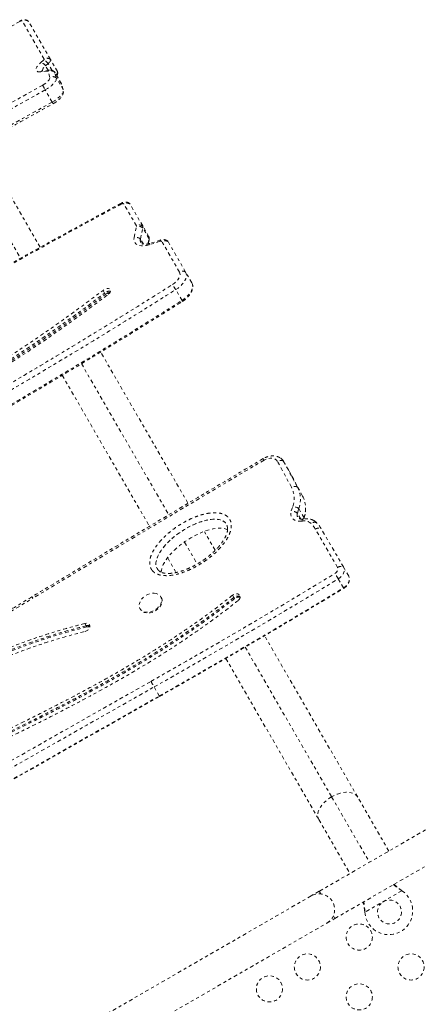
# Model space of a CAD drawing. Units: millimetres. Extents: x -179 to 274, y -208 to 430.
# Drawn here: x 2 to 16, y 92 to 125 of the extents above; entities that cross this region are included whole.
import ezdxf

# ---------------------------------------------------------------- set-up
doc = ezdxf.new("R2010")
doc.units = ezdxf.units.MM
doc.header["$LTSCALE"] = 20
doc.linetypes.add('PHANTOM', pattern=[0.0127, 0.00635, -0.00127, 0.00127, -0.00127, 0.00127, -0.00127])
doc.layers.add('CONTOUR', color=7, linetype='Continuous')

msp = doc.modelspace()

# ---------------------------------------------------------------- linework, layer by layer
at = {"layer": 'CONTOUR', "linetype": 'PHANTOM', "lineweight": 0}
for p, q in [((3.10974, 123.60416), (2.37408, 124.87836)), ((2.58546, 124.86579), (2.57696, 124.87555)), ((3.32112, 123.5916), (2.58546, 124.86579)), ((2.99905, 123.48895), (3.0869, 123.56378)), ((3.15527, 123.37888), (3.24312, 123.45371)), ((3.37511, 123.22511), (3.24312, 123.45371)), ((3.55426, 123.18779), (3.32112, 123.5916)), ((3.21907, 123.19881), (2.99293, 123.17699)), ((3.28848, 123.23402), (3.06234, 123.21219)), ((3.24153, 123.22949), (3.15527, 123.37888)), ((3.30003, 122.99413), (3.2419, 123.1904)), ((3.68551, 122.77614), (3.45237, 123.17995)), ((3.51359, 122.97647), (3.45546, 123.17273)), ((3.6886, 122.76892), (3.45546, 123.17273)), ((3.74673, 122.57266), (3.51359, 122.97647)), ((3.6886, 122.76892), (3.68551, 122.77614)), ((3.74673, 122.57266), (3.6886, 122.76892)), ((3.37698, 122.16899), (3.14384, 122.5728)), ((2.9752, 117.31456), (0.98225, 120.76645)), ((0.32799, 120.39966), (2.31791, 116.95303)), ((6.19496, 118.02988), (5.77281, 118.76103)), ((6.40018, 118.02799), (5.97802, 118.75915)), ((6.11508, 117.64029), (6.19725, 118.01013)), ((6.32583, 117.59072), (6.408, 117.96056)), ((6.60866, 117.66689), (6.40018, 118.02799)), ((6.61648, 117.59946), (6.408, 117.96056)), ((6.42596, 117.41729), (6.32583, 117.59072)), ((6.57802, 117.42637), (6.61648, 117.59946)), ((6.58475, 117.42782), (6.61483, 117.56322)), ((6.98497, 117.51464), (6.61792, 117.39871)), ((7.00668, 117.55802), (6.63963, 117.44209)), ((7.63074, 116.48809), (7.04355, 117.50515)), ((7.83596, 116.4862), (7.24876, 117.50326)), ((8.04444, 116.12511), (7.83596, 116.4862)), ((5.12725, 115.78493), (5.07513, 115.8752)), ((7.7144, 115.53696), (7.50591, 115.89806)), ((8.07042, 116.02278), (8.07008, 116.03966)), ((5.15331, 115.73979), (5.12725, 115.78493)), ((7.91289, 108.76223), (4.99651, 113.81356)), ((4.35395, 113.42649), (7.2705, 108.37488)), ((3.71245, 113.03761), (6.6242, 107.99431)), ((11.37321, 109.29148), (10.90575, 110.15568)), ((11.27408, 109.87142), (11.09988, 110.17314)), ((11.57108, 109.30224), (11.10363, 110.16644)), ((11.27783, 109.86471), (11.10363, 110.16644)), ((11.27783, 109.86471), (11.27408, 109.87142)), ((11.74528, 109.00051), (11.27783, 109.86471)), ((11.74528, 109.00051), (11.57108, 109.30224)), ((11.36628, 108.50057), (11.41344, 108.64994)), ((11.56945, 108.427), (11.61661, 108.57637)), ((11.68156, 108.23282), (11.56945, 108.427)), ((11.7908, 108.27465), (11.61661, 108.57637)), ((11.77862, 108.23607), (11.7908, 108.27465)), ((11.78267, 108.23647), (11.78822, 108.25405)), ((8.8218, 107.18795), (8.46403, 107.80764)), ((9.22539, 107.87924), (9.23735, 107.87443)), ((12.91264, 106.61577), (12.16625, 107.89554)), ((13.1092, 106.62888), (12.36279, 107.90867)), ((7.80182, 107.45462), (8.21843, 106.73303)), ((7.23814, 106.93093), (7.526, 106.43234)), ((13.2834, 106.32715), (13.1092, 106.62888)), ((13.11103, 105.93025), (12.93684, 106.23198)), ((9.44648, 105.60836), (9.40293, 105.68379)), ((7.02139, 105.60636), (7.00506, 105.63464)), ((9.46826, 105.57064), (9.44648, 105.60836)), ((6.31224, 105.23464), (6.32857, 105.20636)), ((4.51598, 104.66594), (4.47243, 104.74137)), ((4.53776, 104.62823), (4.51598, 104.66594)), ((13.58464, 98.93847), (10.47143, 104.33071)), ((9.82297, 103.95387), (12.71408, 98.94634)), ((9.17701, 103.57272), (12.28561, 98.18847)), ((6.95584, 102.31722), (6.78164, 102.61894)), ((18.39091, 99.30827), (12.29864, 95.79089)), ((12.71408, 98.94634), (13.97656, 96.75964)), ((14.62608, 97.13464), (13.58464, 98.93847)), ((12.82364, 94.88157), (18.91611, 98.39906)), ((12.28561, 98.18847), (13.32704, 96.38464)), ((12.29864, 95.79089), (12.02801, 95.63464)), ((12.35021, 95.70158), (12.29864, 95.79089)), ((15.0636, 95.80819), (13.82401, 95.09252)), ((15.03781, 95.8279), (15.0636, 95.80819)), ((15.04081, 95.82271), (15.03781, 95.8279)), ((15.04081, 95.82271), (15.0636, 95.80819)), ((12.02801, 95.63464), (-1.39539, 87.88464)), ((13.82401, 95.09252), (13.81984, 95.1247)), ((13.82284, 95.11951), (13.81984, 95.1247)), ((13.82401, 95.09252), (13.82284, 95.11951)), ((12.55301, 94.72532), (12.82364, 94.88157)), ((12.82364, 94.88157), (12.77207, 94.97089)), ((-0.87039, 86.97532), (12.55301, 94.72532))]:
    msp.add_line(p, q, dxfattribs=at)
at = {"layer": 'CONTOUR', "linetype": 'PHANTOM', "lineweight": 0, "flags": 128}
for points in [[(2.29746, 124.86464), (0.0628, 123.57534), (-2.17255, 122.28724), (-4.40858, 121.00035), (-6.64529, 119.71468), (-8.88268, 118.43022), (-11.12074, 117.14699), (-13.35946, 115.86497), (-15.59885, 114.58418)], [(2.37408, 124.87836), (2.37029, 124.88212), (2.3642, 124.88433), (2.35605, 124.88491), (2.34617, 124.88382), (2.33491, 124.88112), (2.32273, 124.87691), (2.31008, 124.87134), (2.29746, 124.86464)], [(2.58546, 124.86579), (2.5725, 124.87864), (2.56793, 124.88107)], [(2.99293, 123.17699), (2.93873, 123.17582), (2.89489, 123.18364), (2.86277, 123.20022), (2.84338, 123.22502), (2.83731, 123.25728), (2.84477, 123.29599), (2.86551, 123.33994), (2.8989, 123.38776), (2.94388, 123.43795), (2.99905, 123.48895)], [(3.0869, 123.56378), (3.09343, 123.5697), (3.09908, 123.57559), (3.10373, 123.58133), (3.1073, 123.58681), (3.10972, 123.59192), (3.11095, 123.59657), (3.11095, 123.60068), (3.10974, 123.60416)], [(3.24312, 123.45371), (3.26544, 123.47395), (3.28472, 123.49406), (3.30061, 123.51364), (3.31279, 123.53234), (3.32106, 123.5498), (3.32524, 123.56569), (3.32526, 123.57971), (3.32112, 123.5916)], [(3.24312, 123.45371), (3.26544, 123.47395), (3.28472, 123.49406), (3.30061, 123.51364), (3.31279, 123.53234), (3.32106, 123.5498), (3.32524, 123.56569), (3.32526, 123.57971), (3.32112, 123.5916)], [(3.05614, 123.20968), (3.05197, 123.23092), (3.05926, 123.26238), (3.07967, 123.29873), (3.1122, 123.33821), (3.15527, 123.37888)], [(3.05778, 123.20652), (3.05197, 123.23092), (3.05926, 123.26238), (3.07967, 123.29873), (3.1122, 123.33821), (3.15527, 123.37888)], [(3.2419, 123.1904), (3.24089, 123.1927), (3.23931, 123.19467), (3.23717, 123.19629), (3.23451, 123.19755), (3.23134, 123.19844), (3.22768, 123.19895), (3.22358, 123.19908), (3.21907, 123.19881)], [(3.50944, 123.0811), (3.51786, 123.09025), (3.53374, 123.10983), (3.54593, 123.12853), (3.5542, 123.14599), (3.55838, 123.16188), (3.5584, 123.1759), (3.55426, 123.18779)], [(3.50944, 123.0811), (3.51786, 123.09025), (3.53374, 123.10983), (3.54593, 123.12853), (3.5542, 123.14599), (3.55838, 123.16188), (3.5584, 123.1759), (3.55426, 123.18779)], [(3.06101, 122.73318), (3.11394, 122.76498), (3.1633, 122.79958), (3.20727, 122.83574), (3.24425, 122.87211), (3.27289, 122.90738), (3.29214, 122.94025), (3.3013, 122.96953), (3.30003, 122.99413)], [(3.14384, 122.5728), (3.21685, 122.61627), (3.28573, 122.66334), (3.34851, 122.71266), (3.40336, 122.76279), (3.4487, 122.81229), (3.48322, 122.85972), (3.50592, 122.90373), (3.51614, 122.94302), (3.51359, 122.97647)], [(3.14384, 122.5728), (3.21685, 122.61627), (3.28573, 122.66334), (3.34851, 122.71266), (3.40336, 122.76279), (3.4487, 122.81229), (3.48322, 122.85972), (3.50592, 122.90373), (3.51614, 122.94302), (3.51359, 122.97647)], [(3.37698, 122.16899), (3.44999, 122.21246), (3.51887, 122.25953), (3.58165, 122.30885), (3.6365, 122.35898), (3.68184, 122.40848), (3.71636, 122.45592), (3.73906, 122.49992), (3.74928, 122.53921), (3.74673, 122.57266)], [(3.37698, 122.16899), (3.44999, 122.21246), (3.51887, 122.25953), (3.58165, 122.30885), (3.6365, 122.35898), (3.68184, 122.40848), (3.71636, 122.45592), (3.73906, 122.49992), (3.74928, 122.53921), (3.74673, 122.57266)], [(5.77281, 118.76103), (5.76788, 118.76696), (5.76086, 118.77137), (5.752, 118.7741), (5.74162, 118.77507), (5.7301, 118.77422), (5.71783, 118.77159), (5.70526, 118.76729), (5.69284, 118.76145)], [(5.97802, 118.75915), (5.96119, 118.77938), (5.95141, 118.78672)], [(5.97802, 118.75915), (5.96119, 118.77938), (5.95516, 118.78415)], [(6.61792, 117.39871), (6.52795, 117.37534), (6.44155, 117.36307), (6.36109, 117.36222), (6.28876, 117.37282), (6.22656, 117.39458), (6.17619, 117.4269), (6.13904, 117.4689), (6.11612, 117.51942), (6.10806, 117.57708), (6.11508, 117.64029)], [(6.61648, 117.59946), (6.617, 117.57774), (6.61483, 117.56322)], [(6.98497, 117.51464), (6.98779, 117.53113), (6.99239, 117.54404), (6.99867, 117.55305), (7.00646, 117.55795), (7.0067, 117.55803)], [(7.24876, 117.50326), (7.23615, 117.51958), (7.22216, 117.53084)], [(7.24876, 117.50326), (7.23615, 117.51958), (7.2259, 117.52827)], [(6.61792, 117.39871), (6.62074, 117.4152), (6.62534, 117.4281), (6.63161, 117.43711), (6.63941, 117.44202), (6.63963, 117.44209)], [(7.39396, 116.06614), (7.46177, 116.11416), (7.52191, 116.16741), (7.57226, 116.22402), (7.61107, 116.28202), (7.63699, 116.33938), (7.64911, 116.39409), (7.647, 116.44425), (7.63074, 116.48809)], [(7.50591, 115.89806), (7.58229, 115.95095), (7.65221, 116.00882), (7.71411, 116.07037), (7.76661, 116.13423), (7.80854, 116.19897), (7.83895, 116.26314), (7.85716, 116.32529), (7.86277, 116.38405), (7.85565, 116.43809), (7.83596, 116.4862)], [(7.50591, 115.89806), (7.58229, 115.95095), (7.65221, 116.00882), (7.71411, 116.07037), (7.76661, 116.13423), (7.80854, 116.19897), (7.83895, 116.26314), (7.85716, 116.32529), (7.86277, 116.38405), (7.85565, 116.43809), (7.83596, 116.4862)], [(5.25064, 115.74399), (5.28825, 115.77817), (5.3157, 115.81489), (5.33076, 115.85118), (5.33223, 115.88411), (5.31998, 115.91099), (5.295, 115.92967), (5.25932, 115.93861), (5.21583, 115.93711), (5.16804, 115.92527), (5.11984, 115.90406), (5.07513, 115.8752)], [(7.7144, 115.53696), (7.79077, 115.58985), (7.86069, 115.64772), (7.92259, 115.70927), (7.9751, 115.77313), (8.01702, 115.83787), (8.04743, 115.90204), (8.06564, 115.96419), (8.07125, 116.02295), (8.06413, 116.07699), (8.04444, 116.12511)], [(7.7144, 115.53696), (7.79077, 115.58985), (7.86069, 115.64772), (7.92259, 115.70927), (7.9751, 115.77313), (8.01702, 115.83787), (8.04743, 115.90204), (8.06564, 115.96419), (8.07125, 116.02295), (8.06413, 116.07699), (8.04444, 116.12511)], [(10.90575, 110.15568), (10.87485, 110.19757), (10.83254, 110.23072), (10.78051, 110.25378), (10.72085, 110.26584), (10.65596, 110.26641), (10.58844, 110.25546), (10.521, 110.23344), (10.45635, 110.20123)], [(10.45635, 110.20123), (9.48854, 109.62791), (8.52137, 109.05352), (7.55485, 108.47809), (6.58897, 107.9016), (5.62373, 107.32407), (4.65915, 106.74548), (3.69522, 106.16585), (2.73194, 105.58518)], [(11.7223, 108.16205), (11.64424, 108.15585), (11.57058, 108.16277), (11.5041, 108.18253), (11.4473, 108.21441), (11.4023, 108.2572), (11.37079, 108.30929), (11.35396, 108.36874), (11.35244, 108.43331), (11.36628, 108.50057)], [(11.7908, 108.27465), (11.78945, 108.25862), (11.78822, 108.25405)], [(11.7223, 108.16205), (11.72567, 108.18322), (11.7305, 108.20122), (11.73668, 108.21562), (11.74406, 108.22608), (11.75247, 108.23235), (11.75792, 108.23404)], [(12.93684, 106.23198), (12.99293, 106.27167), (13.04183, 106.31791), (13.08175, 106.369), (13.11121, 106.42304), (13.12911, 106.47806), (13.13481, 106.53201), (13.12809, 106.58291), (13.1092, 106.62888)], [(12.93684, 106.23198), (12.99293, 106.27167), (13.04183, 106.31791), (13.08175, 106.369), (13.11121, 106.42304), (13.12911, 106.47806), (13.13481, 106.53201), (13.12809, 106.58291), (13.1092, 106.62888)], [(12.82501, 106.41432), (12.85348, 106.43447), (12.8783, 106.45793), (12.89857, 106.48385), (12.91354, 106.51128), (12.92265, 106.5392), (12.92557, 106.56658), (12.92219, 106.59243), (12.91264, 106.61577)], [(13.11103, 105.93025), (13.16713, 105.96995), (13.21603, 106.01619), (13.25595, 106.06728), (13.2854, 106.12132), (13.30331, 106.17633), (13.30901, 106.23028), (13.30229, 106.28118), (13.2834, 106.32715)], [(13.11103, 105.93025), (13.16713, 105.96995), (13.21603, 106.01619), (13.25595, 106.06728), (13.2854, 106.12132), (13.30331, 106.17633), (13.30901, 106.23028), (13.30229, 106.28118), (13.2834, 106.32715)], [(6.78884, 105.75284), (6.85303, 105.74289), (6.9102, 105.72181), (6.95827, 105.69035), (6.99551, 105.64964), (7.02058, 105.60117), (7.03257, 105.54668), (7.03104, 105.48813), (7.01605, 105.42766), (6.98815, 105.36743), (6.94834, 105.30964), (6.89805, 105.25636), (6.83912, 105.20953), (6.77366, 105.17083), (6.70404, 105.14167), (6.63279, 105.1231), (6.56246, 105.11579), (6.49562, 105.12), (6.43467, 105.13558), (6.38181, 105.16197), (6.33896, 105.19822), (6.30766, 105.24301), (6.28905, 105.29473), (6.2838, 105.35151), (6.29209, 105.41129), (6.31363, 105.47191), (6.34765, 105.53119), (6.3929, 105.58698), (6.44776, 105.63726), (6.51024, 105.68022), (6.57808, 105.7143), (6.64884, 105.73828), (6.71995, 105.75128), (6.78884, 105.75284)], [(9.58808, 105.50699), (9.62248, 105.54099), (9.6466, 105.5794), (9.65847, 105.6191), (9.65714, 105.65689), (9.64272, 105.68969), (9.61637, 105.71485), (9.58023, 105.73033), (9.53722, 105.73488), (9.49084, 105.72813), (9.44483, 105.71063), (9.40293, 105.68379)], [(7.02139, 105.60636), (7.03691, 105.57288), (7.0489, 105.51839), (7.04737, 105.45985), (7.03238, 105.39937), (7.00448, 105.33915), (6.96467, 105.28135), (6.91438, 105.22808), (6.85545, 105.18124), (6.78999, 105.14255), (6.72037, 105.11339), (6.64912, 105.09481), (6.5788, 105.0875), (6.51195, 105.09171), (6.451, 105.1073), (6.39814, 105.13369), (6.35529, 105.16994), (6.32857, 105.20636)], [(4.47538, 104.47426), (4.52153, 104.49107), (4.56382, 104.51733), (4.59883, 104.55093), (4.62372, 104.58913), (4.63647, 104.62885), (4.63606, 104.66686), (4.6225, 104.70009), (4.59691, 104.72585), (4.56135, 104.74204), (4.51871, 104.74736), (4.47243, 104.74137)], [(-11.24197, 92.56324), (-9.00694, 93.8519), (-6.77053, 95.13816), (-4.53275, 96.42202), (-2.29361, 97.70348), (-0.0531, 98.98253), (2.18876, 100.25918), (4.43198, 101.53341), (6.67654, 102.80524)], [(-11.13504, 92.378), (-8.90023, 93.66652), (-6.66405, 94.95265), (-4.4265, 96.23638), (-2.18759, 97.5177), (0.05269, 98.79663), (2.29432, 100.07314), (4.53731, 101.34725), (6.78164, 102.61894)], [(-11.13504, 92.378), (-8.90023, 93.66652), (-6.66405, 94.95265), (-4.4265, 96.23638), (-2.18759, 97.5177), (0.05269, 98.79663), (2.29432, 100.07314), (4.53731, 101.34725), (6.78164, 102.61894)], [(-10.96084, 92.07627), (-8.72603, 93.3648), (-6.48985, 94.65093), (-4.2523, 95.93465), (-2.01339, 97.21598), (0.22689, 98.49491), (2.46852, 99.77142), (4.71151, 101.04553), (6.95584, 102.31722)], [(-10.96084, 92.07627), (-8.72603, 93.3648), (-6.48985, 94.65093), (-4.2523, 95.93465), (-2.01339, 97.21598), (0.22689, 98.49491), (2.46852, 99.77142), (4.71151, 101.04553), (6.95584, 102.31722)], [(13.58464, 98.93847), (13.54657, 98.98914), (13.49606, 99.03114), (13.43412, 99.06363), (13.36203, 99.08593), (13.28124, 99.0976), (13.19341, 99.09839), (13.10032, 99.0883), (13.00387, 99.06752), (12.90602, 99.03648), (12.80876, 98.99581), (12.71408, 98.94634)], [(12.71408, 98.94634), (12.62389, 98.88907), (12.54004, 98.82518), (12.46423, 98.75596), (12.39801, 98.68282), (12.34272, 98.60725), (12.29949, 98.53079), (12.26921, 98.45499), (12.25247, 98.3814), (12.24964, 98.31152), (12.26076, 98.24677), (12.28561, 98.18847)]]:
    msp.add_lwpolyline(points, dxfattribs=at)
at = {"layer": 'CONTOUR', "linetype": 'PHANTOM', "lineweight": 0}
for centre, radius in [((14.64756, 95.09745), 0.4), ((13.63634, 94.26103), 0.4375), ((11.90429, 93.26103), 0.4375), ((15.36839, 93.26103), 0.4375), ((10.63629, 92.52895), 0.4375), ((13.63634, 92.26103), 0.4375)]:
    msp.add_circle(centre, radius, dxfattribs=at)
for centre, radius, start, end in [((11.1005, 129.95011), 10.1664, 209.9435, 210.014766), ((2.47062, 124.71811), 0.18708, 52.130265, 121.066537), ((2.92746, 123.22143), 0.27693, 34.649952, 75.019218), ((3.01531, 123.29626), 0.27693, 34.649952, 75.019218), ((3.20628, 123.44392), 0.18708, 52.130265, 121.066537), ((3.07473, 123.10173), 0.11115, 96.398679, 137.385785), ((3.30087, 123.12355), 0.11116, 96.426958, 137.385115), ((3.33539, 123.02088), 0.19359, 51.665585, 118.876096), ((3.42272, 123.16286), 0.03419, 16.776235, 55.684485), ((3.42303, 123.16303), 0.03385, 16.658758, 52.102454), ((3.39352, 122.82461), 0.19359, 51.665585, 118.876096), ((329.34536, -465.6576), 672.80398, 119.00998152, 120.56064941), ((329.19085, -465.38999), 672.31457, 119.00998152, 120.56064941), ((4.96181, 123.61331), 2.09468, 204.845554, 209.784693), ((329.42399, -465.7938), 672.31457, 119.00998152, 120.56064941), ((3.58335, 122.27124), 0.23031, 206.359039, 222.746192), ((5.87396, 118.6021), 0.18839, 56.47113, 122.476104), ((6.29612, 117.87095), 0.18839, 56.47113, 122.476104), ((6.17101, 118.01709), 0.02715, 345.136979, 28.090512), ((6.25356, 117.77676), 0.24007, 49.962024, 103.565275), ((6.31839, 117.98434), 0.09271, 345.136979, 28.090512), ((6.17139, 117.40692), 0.24007, 49.962024, 103.565275), ((6.46577, 117.54924), 0.14596, 163.493127, 231.93583), ((6.46695, 117.5499), 0.14691, 163.866621, 244.947265), ((6.52687, 117.62324), 0.09271, 345.136979, 28.090512), ((7.00789, 117.47062), 0.04963, 44.082043, 117.508282), ((7.1447, 117.34622), 0.18839, 56.471013, 122.475582), ((7.7319, 116.32916), 0.18839, 56.471013, 122.475582), ((-24.89888, 155.08894), 49.35746, 299.298917, 307.393396), ((5.29663, 115.58693), 0.26056, 82.814478, 130.547254), ((5.29663, 115.58694), 0.26056, 82.814129, 130.547302), ((5.61813, 114.76203), 2.20325, 31.03862, 36.292265), ((-24.84676, 154.99867), 49.35746, 299.298917, 307.393396), ((-24.8207, 154.95353), 49.35746, 299.298917, 307.393396), ((-25.08358, 155.41912), 49.94277, 299.292048, 307.400266), ((5.33984, 115.50547), 0.2995, 96.034372, 128.521279), ((7.66621, 115.49689), 0.06267, 4.150601, 39.743616), ((9.82916, 109.84264), 0.72247, 29.758716, 34.270408), ((10.84336, 110.0221), 0.29761, 29.012293, 63.848927), ((10.84626, 110.02438), 0.29397, 28.897201, 59.504196), ((11.01403, 109.98924), 0.19856, 63.176318, 123.04525), ((11.48148, 109.12504), 0.19856, 63.176318, 123.04525), ((10.64252, 108.92363), 0.81806, 340.454391, 26.722473), ((10.74436, 108.88603), 0.92558, 340.454391, 26.722473), ((10.91856, 108.58431), 0.92558, 340.454391, 26.722473), ((11.41446, 108.33544), 0.3145, 50.002961, 90.185109), ((11.3673, 108.18607), 0.3145, 50.002961, 90.185109), ((11.70788, 108.37421), 0.14816, 159.124182, 237.460305), ((11.7091, 108.37472), 0.14912, 159.474241, 253.370779), ((11.79806, 107.82947), 0.3411, 47.261147, 102.831825), ((12.14441, 107.95386), 0.17059, 66.008446, 132.32166), ((11.29058, 107.38948), 1.01137, 30.024275, 43.058577), ((11.95195, 107.8618), 0.36057, 43.437956, 64.319878), ((11.95533, 107.86578), 0.35538, 43.346303, 60.357891), ((11.40759, 107.35639), 1.10337, 30.035347, 43.05852), ((-104.32791, 298.95524), 225.38148, 299.5062209, 301.3187256), ((6.73901, 102.55654), 7.20568, 30.668773, 32.369702), ((-104.34417, 298.98341), 225.6279, 299.5062209, 301.3187256), ((-104.16997, 298.68169), 225.6279, 299.5062209, 301.3187256), ((9.57652, 105.46412), 0.1942, 64.730809, 132.036784), ((13.06137, 105.89704), 0.05974, 17.198165, 33.773541), ((-172.29587, 395.57514), 338.71657, 298.0332305, 301.1137144), ((2.38545, 105.38856), 0.3984, 29.57275, 37.76745), ((9.60261, 105.41691), 0.20417, 74.379656, 131.15054), ((4.5607, 104.51573), 0.15673, 60.522827, 106.576479), ((4.58319, 104.4677), 0.16683, 71.554438, 105.803705), ((23.48503, 112.16558), 19.23906, 209.112628, 209.749638), ((7.09272, 102.39166), 0.15581, 208.53847, 214.853269), ((14.62256, 95.14075), 0.8, 183.456637, 56.543363), ((12.29051, 95.17998), 0.525, 300, 120)]:
    msp.add_arc(centre, radius, start, end, dxfattribs=at)
for centre, start_param, end_param in [((8.04106, 107.31545), 5.9839888, 9.46308206), ((8.04106, 107.31545), 6.01087428, 9.46308206), ((8.21526, 107.01372), 0.26067525, 2.8332919), ((8.21526, 107.01372), 0.26116446, 2.83248127), ((8.04106, 107.31545), 3.17989676, 3.34446676), ((8.04106, 107.31545), 3.17989676, 3.37373301)]:
    msp.add_ellipse(centre, major_axis=(1.15018, 0.75454), ratio=0.44384735, start_param=start_param, end_param=end_param, dxfattribs=at)
for points, knots in [([(2.57513, 124.87538), (2.56964, 124.8801), (2.55349, 124.89397), (2.52157, 124.90841), (2.48262, 124.91913), (2.44278, 124.92209), (2.4016, 124.91828), (2.3573, 124.90696), (2.31979, 124.89147), (2.29765, 124.8792), (2.29114, 124.87559)], [0, 0, 0, 0, 0.07077045, 0.20793429, 0.33929522, 0.46913967, 0.60401561, 0.75441364, 0.92775786, 1, 1, 1, 1]), ([(3.06234, 123.21219), (3.05755, 123.21181), (3.04591, 123.21089), (3.03626, 123.2117), (3.03692, 123.21158), (3.03715, 123.21154)], [0, 0, 0, 0, 0.31614153, 0.76752057, 1, 1, 1, 1]), ([(3.4418, 123.18974), (3.43629, 123.19445), (3.42012, 123.20829), (3.38817, 123.2227), (3.34923, 123.23329), (3.31566, 123.23593), (3.29563, 123.23452), (3.28848, 123.23402)], [0, 0, 0, 0, 0.13096187, 0.38427451, 0.62692603, 0.86685138, 1, 1, 1, 1]), ([(3.53238, 123.04138), (3.53683, 123.04915), (3.54846, 123.06947), (3.55852, 123.10707), (3.56292, 123.14468), (3.55867, 123.16709), (3.55724, 123.17461)], [0, 0, 0, 0, 0.19590346, 0.51218517, 0.83614094, 1, 1, 1, 1]), ([(3.41422, 122.11492), (3.42585, 122.12154), (3.45941, 122.14065), (3.5129, 122.1758), (3.57217, 122.22102), (3.62645, 122.27021), (3.67524, 122.32445), (3.7125, 122.37964), (3.73762, 122.43478), (3.75006, 122.48623), (3.75407, 122.52915), (3.74902, 122.5541), (3.74741, 122.56206)], [0, 0, 0, 0, 0.06107724, 0.17626465, 0.29268122, 0.41213773, 0.53762326, 0.67378739, 0.77707594, 0.87025734, 0.95861783, 1, 1, 1, 1]), ([(-12.38431, 113.0724), (-12.12177, 113.22727), (-11.3604, 113.67642), (-10.09827, 114.41698), (-8.59721, 115.29281), (-7.09377, 116.16475), (-5.58807, 117.03283), (-4.08018, 117.89699), (-2.57018, 118.75718), (-1.05816, 119.61338), (0.45585, 120.46545), (1.94652, 121.29968), (2.93336, 121.84783), (3.41422, 122.11492)], [0, 0, 0, 0, 0.05023584, 0.14568626, 0.24113683, 0.3365874, 0.43203798, 0.52748855, 0.62293912, 0.71838969, 0.81384025, 0.90929079, 1, 1, 1, 1]), ([(5.95377, 118.78416), (5.95155, 118.78609), (5.93772, 118.79807), (5.90671, 118.81196), (5.86305, 118.82491), (5.81668, 118.82855), (5.76846, 118.8236), (5.72231, 118.81087), (5.69385, 118.79685), (5.68103, 118.79053)], [0, 0, 0, 0, 0.030626683, 0.190515295, 0.347840184, 0.507306007, 0.674287752, 0.853259123, 1, 1, 1, 1]), ([(5.68322, 118.78984), (5.43535, 118.65652), (4.78951, 118.30916), (3.75041, 117.74152), (2.56709, 117.08846), (1.39121, 116.43128), (0.22256, 115.77041), (-0.94589, 115.10135), (-2.18193, 114.38715), (-3.5301, 113.60169), (-5.05275, 112.70799), (-6.80799, 111.67164), (-8.8823, 110.4422), (-10.9124, 109.23881), (-12.69414, 108.18786), (-14.07771, 107.3758), (-15.38257, 106.61738), (-16.73417, 105.83929), (-17.80054, 105.2291), (-18.42389, 104.87525), (-18.55995, 104.79801)], [0, 0, 0, 0, 0.03018979, 0.07865907, 0.12695274, 0.17507547, 0.22303247, 0.27082503, 0.31935268, 0.37599872, 0.43801759, 0.50854885, 0.5944406, 0.69643468, 0.76146659, 0.81612047, 0.86834855, 0.92318964, 0.98323379, 1, 1, 1, 1]), ([(5.69284, 118.76145), (5.65979, 118.74376), (5.03947, 118.41183), (3.835, 117.75847), (2.08575, 116.78886), (0.05374, 115.64126), (-2.25761, 114.31033), (-4.4152, 113.04727), (-5.81486, 112.22181), (-7.21483, 111.39445), (-9.0448, 110.30948), (-11.62889, 108.77832), (-14.21817, 107.25569), (-16.5199, 105.91877), (-17.96326, 105.0982), (-18.53621, 104.77247)], [0, 0, 0, 0, 0.00402349, 0.07551399, 0.14701034, 0.21850377, 0.32571818, 0.43293498, 0.48653832, 0.49993914, 0.60729184, 0.71464715, 0.82199665, 0.92934143, 1, 1, 1, 1]), ([(5.68296, 118.79031), (5.68268, 118.78913), (5.68207, 118.78657), (5.68907, 118.77024), (5.69284, 118.76145)], [0, 0, 0, 0, 0.46118102, 1, 1, 1, 1]), ([(6.61483, 117.56322), (6.61784, 117.57917), (6.62218, 117.60222), (6.6188, 117.62535), (6.61776, 117.63247)], [0, 0, 0, 0, 0.692066191, 1, 1, 1, 1]), ([(7.22451, 117.52827), (7.22229, 117.5302), (7.20846, 117.54219), (7.17746, 117.55606), (7.13378, 117.56905), (7.08746, 117.57258), (7.04465, 117.5686), (7.0179, 117.56115), (7.00668, 117.55802)], [0, 0, 0, 0, 0.03850405, 0.23962652, 0.43752353, 0.63811292, 0.84815575, 1, 1, 1, 1]), ([(6.63963, 117.44209), (6.62869, 117.4388), (6.59678, 117.42921), (6.54644, 117.41864), (6.4925, 117.41278), (6.44718, 117.41328), (6.41205, 117.41861), (6.38903, 117.42603), (6.37894, 117.43187), (6.37774, 117.43294), (6.37751, 117.43314)], [0, 0, 0, 0, 0.07982694, 0.23286425, 0.3833544, 0.53070916, 0.67534395, 0.81916165, 0.9653447, 1, 1, 1, 1]), ([(-16.14782, 102.55837), (-15.31781, 103.02371), (-13.6578, 103.9544), (-11.1194, 105.36186), (-8.53807, 106.79124), (-6.35338, 108.0051), (-4.93563, 108.79857), (-3.8096, 109.43124), (-2.5397, 110.1485), (-0.80281, 111.1408), (0.92821, 112.1437), (2.65207, 113.15894), (4.3669, 114.18862), (5.94832, 115.15707), (6.95298, 115.78883), (7.39396, 116.06614)], [0, 0, 0, 0, 0.10514556, 0.21029197, 0.32077294, 0.43125344, 0.48649337, 0.50030332, 0.57397045, 0.64763859, 0.72130396, 0.79498747, 0.86867441, 0.94235508, 1, 1, 1, 1]), ([(-16.04998, 102.38185), (-15.16611, 102.87728), (-13.39766, 103.86852), (-10.73744, 105.34264), (-8.07564, 106.81677), (-5.41589, 108.29608), (-3.06797, 109.61603), (-1.03235, 110.77628), (0.69286, 111.77293), (2.41088, 112.78123), (4.12014, 113.80347), (5.82065, 114.83985), (6.94406, 115.54526), (7.50591, 115.89806)], [0, 0, 0, 0, 0.111895908, 0.223880899, 0.335919624, 0.447974789, 0.560014649, 0.633356426, 0.706682612, 0.779997162, 0.853309636, 0.926636094, 1, 1, 1, 1]), ([(-16.04998, 102.38185), (-15.16611, 102.87728), (-13.39766, 103.86852), (-10.73744, 105.34264), (-8.07564, 106.81677), (-5.41589, 108.29608), (-3.06797, 109.61603), (-1.03235, 110.77628), (0.69286, 111.77293), (2.41088, 112.78123), (4.12014, 113.80347), (5.82065, 114.83985), (6.94406, 115.54526), (7.50591, 115.89806)], [0, 0, 0, 0, 0.111895908, 0.223880899, 0.335919624, 0.447974789, 0.560014649, 0.633356426, 0.706682612, 0.779997162, 0.853309636, 0.926636094, 1, 1, 1, 1]), ([(7.72874, 115.50144), (7.74217, 115.51022), (7.78041, 115.53519), (7.83955, 115.58126), (7.90312, 115.64077), (7.95911, 115.70552), (8.00614, 115.77502), (8.04108, 115.84556), (8.06262, 115.91486), (8.07258, 115.97107), (8.07107, 116.00443), (8.07056, 116.01581)], [0, 0, 0, 0, 0.06828554, 0.19428388, 0.32141181, 0.45030237, 0.58148738, 0.71486603, 0.83145069, 0.94248841, 1, 1, 1, 1]), ([(-15.8415, 102.02076), (-14.95763, 102.51618), (-13.18918, 103.50742), (-10.52896, 104.98154), (-7.86716, 106.45567), (-5.20741, 107.93498), (-2.85949, 109.25494), (-0.82387, 110.41518), (0.90134, 111.41184), (2.61936, 112.42013), (4.32862, 113.44237), (6.02913, 114.47875), (7.15255, 115.18416), (7.7144, 115.53696)], [0, 0, 0, 0, 0.11189591, 0.2238809, 0.33591962, 0.44797479, 0.56001465, 0.63335643, 0.70668261, 0.77999716, 0.85330964, 0.92663609, 1, 1, 1, 1]), ([(-15.8415, 102.02076), (-14.95763, 102.51618), (-13.18918, 103.50742), (-10.52896, 104.98154), (-7.86716, 106.45567), (-5.20741, 107.93498), (-2.85949, 109.25494), (-0.82387, 110.41518), (0.90134, 111.41184), (2.61936, 112.42013), (4.32862, 113.44237), (6.02913, 114.47875), (7.15255, 115.18416), (7.7144, 115.53696)], [0, 0, 0, 0, 0.11189591, 0.2238809, 0.33591962, 0.44797479, 0.56001465, 0.63335643, 0.70668261, 0.77999716, 0.85330964, 0.92663609, 1, 1, 1, 1]), ([(-15.82086, 101.98785), (-15.22432, 102.32212), (-13.93376, 103.04528), (-11.79686, 104.23399), (-9.4878, 105.51499), (-7.28872, 106.73373), (-5.40877, 107.78077), (-3.82452, 108.6688), (-2.39032, 109.47905), (-1.08872, 110.22091), (0.11137, 110.91124), (1.26894, 111.58427), (2.41202, 112.25656), (3.55127, 112.93482), (4.65578, 113.60069), (5.72846, 114.25555), (6.74649, 114.88542), (7.4096, 115.30024), (7.72542, 115.49965), (7.72858, 115.50164)], [0, 0, 0, 0, 0.075534811, 0.163412665, 0.270136771, 0.367261461, 0.441182459, 0.507853707, 0.567876971, 0.623122846, 0.673317642, 0.72077816, 0.771004351, 0.819784546, 0.86723645, 0.913495557, 0.958676207, 0.999586911, 1, 1, 1, 1]), ([(10.4262, 110.24946), (9.96948, 109.97895), (8.64504, 109.19451), (6.45647, 107.89022), (4.33868, 106.62048), (3.08776, 105.86616), (2.70038, 105.63256)], [0, 0, 0, 0, 0.17692421, 0.51306509, 0.84920614, 1, 1, 1, 1]), ([(10.99422, 110.27707), (10.9801, 110.28541), (10.94592, 110.3056), (10.88472, 110.32623), (10.81286, 110.34028), (10.73675, 110.34351), (10.65821, 110.33618), (10.57915, 110.31799), (10.50053, 110.28994), (10.45117, 110.26306), (10.4262, 110.24946)], [0, 0, 0, 0, 0.08691935, 0.21030625, 0.33644725, 0.46542432, 0.5967276, 0.72956049, 0.8632106, 1, 1, 1, 1]), ([(11.83834, 108.51164), (11.83982, 108.52369), (11.8436, 108.5545), (11.84241, 108.58477), (11.84168, 108.60319)], [0, 0, 0, 0, 0.39134653, 1, 1, 1, 1]), ([(6.71523, 106.51813), (6.70371, 106.53433), (6.6756, 106.57383), (6.64732, 106.64627), (6.63199, 106.73469), (6.63461, 106.82975), (6.65688, 106.94806), (6.70843, 107.08728), (6.79397, 107.24243), (6.90008, 107.39199), (7.02217, 107.53457), (7.17267, 107.68526), (7.3539, 107.84049), (7.56732, 107.9949), (7.77977, 108.12436), (7.98651, 108.23053), (8.18459, 108.31483), (8.383, 108.38069), (8.57889, 108.42581), (8.75433, 108.44533), (8.90854, 108.44142), (9.03166, 108.41971), (9.13478, 108.38136), (9.21731, 108.33083), (9.28199, 108.26669), (9.32747, 108.19164), (9.3547, 108.10849), (9.36377, 108.01845), (9.35549, 107.90922), (9.32165, 107.7815), (9.24838, 107.61685), (9.13231, 107.43505), (8.97413, 107.24623), (8.7967, 107.07236), (8.60556, 106.91417), (8.39961, 106.76885), (8.18113, 106.63788), (7.95191, 106.52412), (7.72718, 106.4363), (7.51124, 106.3748), (7.32262, 106.34275), (7.15414, 106.33589), (7.0185, 106.3495), (6.90477, 106.38157), (6.79904, 106.43136), (6.746, 106.48628), (6.71523, 106.51813)], [0, 0, 0, 0, 0.01010568, 0.02464121, 0.03918458, 0.05439006, 0.06960702, 0.09374558, 0.11792508, 0.14188848, 0.16594166, 0.18994526, 0.22211862, 0.25439906, 0.286582, 0.31295466, 0.33938469, 0.36571909, 0.39068961, 0.41562609, 0.43469426, 0.45373717, 0.46925304, 0.48475741, 0.50004184, 0.5146656, 0.52929466, 0.54399746, 0.55871062, 0.58051154, 0.60234712, 0.63438109, 0.66647026, 0.69701176, 0.72766053, 0.7582288, 0.78940539, 0.82066835, 0.85179835, 0.87834315, 0.90485435, 0.92534117, 0.94579847, 0.96184124, 0.97786974, 1, 1, 1, 1]), ([(11.78822, 108.25405), (11.7945, 108.27525), (11.81216, 108.33481), (11.82982, 108.41563), (11.83491, 108.47467), (11.83669, 108.49541)], [0, 0, 0, 0, 0.26407118, 0.74155078, 1, 1, 1, 1]), ([(11.75795, 108.23404), (11.7504, 108.233), (11.72748, 108.22983), (11.69257, 108.22991), (11.65876, 108.23563), (11.63784, 108.24331), (11.6314, 108.24779), (11.62945, 108.24914)], [0, 0, 0, 0, 0.12438223, 0.37780711, 0.63132967, 0.88849344, 1, 1, 1, 1]), ([(12.1288, 108.17529), (12.10991, 108.18539), (12.0691, 108.20719), (11.99928, 108.22857), (11.92195, 108.2415), (11.8408, 108.24437), (11.78559, 108.23749), (11.75795, 108.23404)], [0, 0, 0, 0, 0.173625748, 0.374982696, 0.580536213, 0.789998525, 1, 1, 1, 1]), ([(9.23821, 107.90406), (9.2385, 107.89939), (9.23976, 107.879), (9.23431, 107.83365), (9.22002, 107.76985), (9.19471, 107.69772), (9.15881, 107.61983), (9.1116, 107.53614), (9.05271, 107.44699), (8.98141, 107.3539), (8.89747, 107.25799), (8.80191, 107.16123), (8.69441, 107.06382), (8.57485, 106.96623), (8.44425, 106.86968), (8.30581, 106.77797), (8.16353, 106.69442), (8.02095, 106.62101), (7.87882, 106.55785), (7.74411, 106.50724), (7.61915, 106.46839), (7.50657, 106.44093), (7.40276, 106.42278), (7.30892, 106.41336), (7.22272, 106.41179), (7.1452, 106.41796), (7.07736, 106.4316), (7.02458, 106.45007), (6.99483, 106.46546), (6.98196, 106.47352), (6.98048, 106.47444)], [0, 0, 0, 0, 0.00773732, 0.0338193, 0.0624587, 0.09237094, 0.1242802, 0.15864375, 0.19501532, 0.23508036, 0.27677533, 0.32051659, 0.36658641, 0.41517086, 0.46630823, 0.51897509, 0.57022522, 0.62005798, 0.66858766, 0.716008, 0.75605316, 0.79377163, 0.82871547, 0.86085838, 0.89041423, 0.92071832, 0.94869477, 0.97530857, 0.99715378, 1, 1, 1, 1]), ([(12.16625, 107.89554), (12.16901, 107.8971), (12.18091, 107.90381), (12.21246, 107.91821), (12.26218, 107.93071), (12.31941, 107.9299), (12.34833, 107.91574), (12.36279, 107.90867)], [0, 0, 0, 0, 0.041424279, 0.178349328, 0.452233038, 0.726116515, 1, 1, 1, 1]), ([(12.91264, 106.61577), (12.915, 106.61711), (12.9269, 106.62384), (12.95843, 106.63833), (13.00859, 106.65092), (13.06583, 106.65011), (13.09474, 106.63595), (13.1092, 106.62888)], [0, 0, 0, 0, 0.035411012, 0.178332892, 0.452222079, 0.726111035, 1, 1, 1, 1]), ([(7.01799, 106.45462), (7.01797, 106.45644), (7.01782, 106.47645), (7.02213, 106.50374), (7.02972, 106.52991), (7.03095, 106.53414)], [0, 0, 0, 0, 0.07758253, 0.85072898, 1, 1, 1, 1]), ([(13.11845, 105.91471), (13.13053, 105.92255), (13.16216, 105.94309), (13.2079, 105.98415), (13.2504, 106.03676), (13.28186, 106.09328), (13.30114, 106.15078), (13.3099, 106.19779), (13.30815, 106.22482), (13.30767, 106.23236)], [0, 0, 0, 0, 0.10879461, 0.28493513, 0.46402768, 0.62652108, 0.78535205, 0.94014677, 1, 1, 1, 1]), ([(9.40293, 105.68379), (9.1652, 105.4984), (8.69123, 105.12879), (7.95388, 104.60521), (7.20299, 104.1042), (6.43772, 103.62537), (5.66017, 103.16563), (4.82452, 102.69617), (3.93032, 102.21761), (2.97806, 101.72935), (2.01754, 101.25262), (1.04461, 100.7801), (0.06166, 100.30776), (-0.92881, 99.8313), (-1.91759, 99.34941), (-2.90221, 98.85783), (-3.87973, 98.3514), (-4.8489, 97.82816), (-5.48377, 97.45918), (-5.80116, 97.27473)], [0, 0, 0, 0, 0.05232342, 0.10432102, 0.15614931, 0.20790975, 0.25969014, 0.31154707, 0.37280905, 0.43425171, 0.49587107, 0.55764208, 0.6207907, 0.68401033, 0.74725203, 0.81047715, 0.87367335, 0.93684685, 1, 1, 1, 1]), ([(6.96486, 102.30262), (7.18141, 102.42546), (7.80933, 102.78164), (8.84528, 103.37711), (10.07118, 104.09151), (11.29238, 104.81377), (12.30761, 105.42241), (12.91512, 105.79126), (13.11845, 105.91471)], [0, 0, 0, 0, 0.104667479, 0.303494971, 0.502322925, 0.701150886, 0.899978857, 1, 1, 1, 1]), ([(2.70038, 105.63256), (2.43932, 105.47528), (1.68219, 105.01914), (0.42536, 104.26993), (-1.07156, 103.38744), (-2.57309, 102.51272), (-4.07909, 101.64569), (-5.5895, 100.78641), (-7.10423, 99.93495), (-8.62319, 99.09129), (-10.1464, 98.25566), (-11.6475, 97.44146), (-12.64279, 96.90972), (-13.12744, 96.65079)], [0, 0, 0, 0, 0.05023584, 0.14569813, 0.24116056, 0.336623, 0.43208543, 0.52754786, 0.62301029, 0.71847272, 0.81393515, 0.90939757, 1, 1, 1, 1]), ([(9.44648, 105.60836), (9.20875, 105.42297), (8.73478, 105.05336), (7.99743, 104.52978), (7.24654, 104.02877), (6.48127, 103.54994), (5.70372, 103.0902), (4.86807, 102.62074), (3.97387, 102.14218), (3.02161, 101.65392), (2.06109, 101.17719), (1.08816, 100.70467), (0.10521, 100.23233), (-0.88526, 99.75587), (-1.87404, 99.27398), (-2.85866, 98.7824), (-3.83618, 98.27597), (-4.80535, 97.75273), (-5.44022, 97.38375), (-5.75761, 97.1993)], [0, 0, 0, 0, 0.05232342, 0.10432102, 0.15614931, 0.20790975, 0.25969014, 0.31154707, 0.37280905, 0.43425171, 0.49587107, 0.55764208, 0.6207907, 0.68401033, 0.74725203, 0.81047715, 0.87367335, 0.93684685, 1, 1, 1, 1]), ([(9.44648, 105.60836), (9.20875, 105.42297), (8.73478, 105.05336), (7.99743, 104.52978), (7.24654, 104.02877), (6.48127, 103.54994), (5.70372, 103.0902), (4.86807, 102.62074), (3.97387, 102.14218), (3.02161, 101.65392), (2.06109, 101.17719), (1.08816, 100.70467), (0.10521, 100.23233), (-0.88526, 99.75587), (-1.87404, 99.27398), (-2.85866, 98.7824), (-3.83618, 98.27597), (-4.80535, 97.75273), (-5.44022, 97.38375), (-5.75761, 97.1993)], [0, 0, 0, 0, 0.05232342, 0.10432102, 0.15614931, 0.20790975, 0.25969014, 0.31154707, 0.37280905, 0.43425171, 0.49587107, 0.55764208, 0.6207907, 0.68401033, 0.74725203, 0.81047715, 0.87367335, 0.93684685, 1, 1, 1, 1]), ([(9.46826, 105.57064), (9.23053, 105.38526), (8.75655, 105.01565), (8.01921, 104.49206), (7.26832, 103.99106), (6.50305, 103.51222), (5.72549, 103.05249), (4.88985, 102.58303), (3.99564, 102.10447), (3.04338, 101.6162), (2.08287, 101.13947), (1.10994, 100.66696), (0.12698, 100.19462), (-0.86349, 99.71815), (-1.85226, 99.23626), (-2.83689, 98.74469), (-3.81441, 98.23826), (-4.78358, 97.71501), (-5.41845, 97.34604), (-5.73583, 97.16158)], [0, 0, 0, 0, 0.05232342, 0.10432102, 0.15614931, 0.20790975, 0.25969014, 0.31154707, 0.37280905, 0.43425171, 0.49587107, 0.55764208, 0.6207907, 0.68401033, 0.74725203, 0.81047715, 0.87367335, 0.93684685, 1, 1, 1, 1]), ([(-5.67096, 97.06005), (-5.35788, 97.24201), (-4.73108, 97.60631), (-3.77325, 98.1235), (-2.80519, 98.62512), (-1.82801, 99.1131), (-0.74292, 99.642), (0.44852, 100.21403), (1.7421, 100.8371), (2.92337, 101.41944), (3.98938, 101.96497), (4.94002, 102.47248), (5.87953, 103.00082), (6.73905, 103.51463), (7.51983, 104.01099), (8.22393, 104.48656), (8.91696, 104.98278), (9.36383, 105.33183), (9.58808, 105.50699)], [0, 0, 0, 0, 0.06205873, 0.12424442, 0.18659374, 0.24910569, 0.31176142, 0.39396409, 0.47624344, 0.5584994, 0.62013634, 0.68171968, 0.7432732, 0.80485523, 0.85332515, 0.90194703, 0.950795, 1, 1, 1, 1]), ([(4.47243, 104.74137), (4.22075, 104.67599), (3.71845, 104.5455), (2.96861, 104.30866), (2.22457, 104.04506), (1.48638, 103.7536), (0.75409, 103.43717), (0.02771, 103.09757), (-0.78332, 102.69154), (-1.67569, 102.21195), (-2.64539, 101.65389), (-3.60391, 101.07006), (-4.68659, 100.37922), (-5.88587, 99.57868), (-7.19551, 98.67228), (-8.48264, 97.76402), (-9.74587, 96.86694), (-10.58653, 96.28202), (-11.00203, 95.99293)], [0, 0, 0, 0, 0.04480407, 0.08942037, 0.13396788, 0.17851808, 0.22313678, 0.26786935, 0.31274311, 0.37469375, 0.43692404, 0.49938104, 0.56197553, 0.65139206, 0.74041576, 0.82855047, 0.91526083, 1, 1, 1, 1]), ([(4.51598, 104.66594), (4.2643, 104.60056), (3.762, 104.47007), (3.01216, 104.23323), (2.26812, 103.96963), (1.52993, 103.67817), (0.79764, 103.36174), (0.07126, 103.02214), (-0.73977, 102.61611), (-1.63214, 102.13652), (-2.60184, 101.57846), (-3.56036, 100.99463), (-4.64304, 100.30379), (-5.84232, 99.50325), (-7.15196, 98.59684), (-8.43909, 97.68859), (-9.70232, 96.79151), (-10.54298, 96.20659), (-10.95848, 95.9175)], [0, 0, 0, 0, 0.04480407, 0.08942037, 0.13396788, 0.17851808, 0.22313678, 0.26786935, 0.31274311, 0.37469375, 0.43692404, 0.49938104, 0.56197553, 0.65139206, 0.74041576, 0.82855047, 0.91526083, 1, 1, 1, 1]), ([(4.51598, 104.66594), (4.2643, 104.60056), (3.762, 104.47007), (3.01216, 104.23323), (2.26812, 103.96963), (1.52993, 103.67817), (0.79764, 103.36174), (0.07126, 103.02214), (-0.73977, 102.61611), (-1.63214, 102.13652), (-2.60184, 101.57846), (-3.56036, 100.99463), (-4.64304, 100.30379), (-5.84232, 99.50325), (-7.15196, 98.59684), (-8.43909, 97.68859), (-9.70232, 96.79151), (-10.54298, 96.20659), (-10.95848, 95.9175)], [0, 0, 0, 0, 0.04480407, 0.08942037, 0.13396788, 0.17851808, 0.22313678, 0.26786935, 0.31274311, 0.37469375, 0.43692404, 0.49938104, 0.56197553, 0.65139206, 0.74041576, 0.82855047, 0.91526083, 1, 1, 1, 1]), ([(4.53776, 104.62823), (4.28608, 104.56284), (3.78377, 104.43236), (3.03393, 104.19551), (2.28989, 103.93192), (1.5517, 103.64045), (0.81942, 103.32402), (0.09303, 102.98443), (-0.71799, 102.57839), (-1.61037, 102.09881), (-2.58007, 101.54074), (-3.53858, 100.95691), (-4.62126, 100.26608), (-5.82055, 99.46554), (-7.13018, 98.55913), (-8.41731, 97.65087), (-9.68054, 96.75379), (-10.52121, 96.16888), (-10.93671, 95.87979)], [0, 0, 0, 0, 0.04480407, 0.08942037, 0.13396788, 0.17851808, 0.22313678, 0.26786935, 0.31274311, 0.37469375, 0.43692404, 0.49938104, 0.56197553, 0.65139206, 0.74041576, 0.82855047, 0.91526083, 1, 1, 1, 1]), ([(-10.84356, 95.79634), (-10.47254, 96.05424), (-9.72345, 96.57493), (-8.59938, 97.372), (-7.45877, 98.17878), (-6.38576, 98.9282), (-5.38248, 99.61288), (-4.45286, 100.22962), (-3.51377, 100.83012), (-2.62806, 101.37106), (-1.79819, 101.85292), (-1.02671, 102.27807), (-0.24942, 102.68122), (0.53365, 103.05985), (1.3178, 103.40926), (2.10285, 103.72775), (2.88866, 104.01255), (3.67999, 104.26679), (4.20999, 104.40503), (4.47538, 104.47426)], [0, 0, 0, 0, 0.07637702, 0.15420588, 0.23310598, 0.31269527, 0.37547321, 0.43828382, 0.5009787, 0.56343243, 0.61315682, 0.6626315, 0.71184089, 0.76078919, 0.80950251, 0.85716712, 0.90473325, 0.95229571, 1, 1, 1, 1]), ([(-10.95226, 92.06142), (-10.2479, 92.46775), (-8.20522, 93.64612), (-4.82085, 95.59066), (-0.79762, 97.8923), (3.13067, 100.13016), (5.71987, 101.59721), (6.96486, 102.30262)], [0, 0, 0, 0, 0.11820459, 0.34279799, 0.56739145, 0.7919849, 1, 1, 1, 1]), ([(14.78293, 96.01276), (14.78918, 96.00728), (14.82641, 95.97458), (14.91087, 95.90973), (14.99459, 95.85366), (15.04081, 95.82271)], [0, 0, 0, 0, 0.08283304, 0.4936263, 1, 1, 1, 1]), ([(14.80341, 96.02459), (14.81515, 96.01365), (14.85499, 95.97653), (14.93356, 95.91061), (15.00164, 95.85659), (15.03781, 95.8279)], [0, 0, 0, 0, 0.16381387, 0.55580425, 1, 1, 1, 1]), ([(13.82284, 95.11951), (13.81982, 95.17025), (13.81384, 95.27075), (13.79916, 95.37866), (13.78804, 95.42961), (13.78634, 95.43738)], [0, 0, 0, 0, 0.46356761, 0.91819349, 1, 1, 1, 1]), ([(13.81984, 95.1247), (13.81141, 95.18606), (13.79715, 95.28979), (13.77492, 95.38618), (13.76584, 95.42555)], [0, 0, 0, 0, 0.59156293, 1, 1, 1, 1])]:
    msp.add_open_spline(points, degree=3, knots=knots, dxfattribs=at)

doc.saveas('drawing.dxf')
